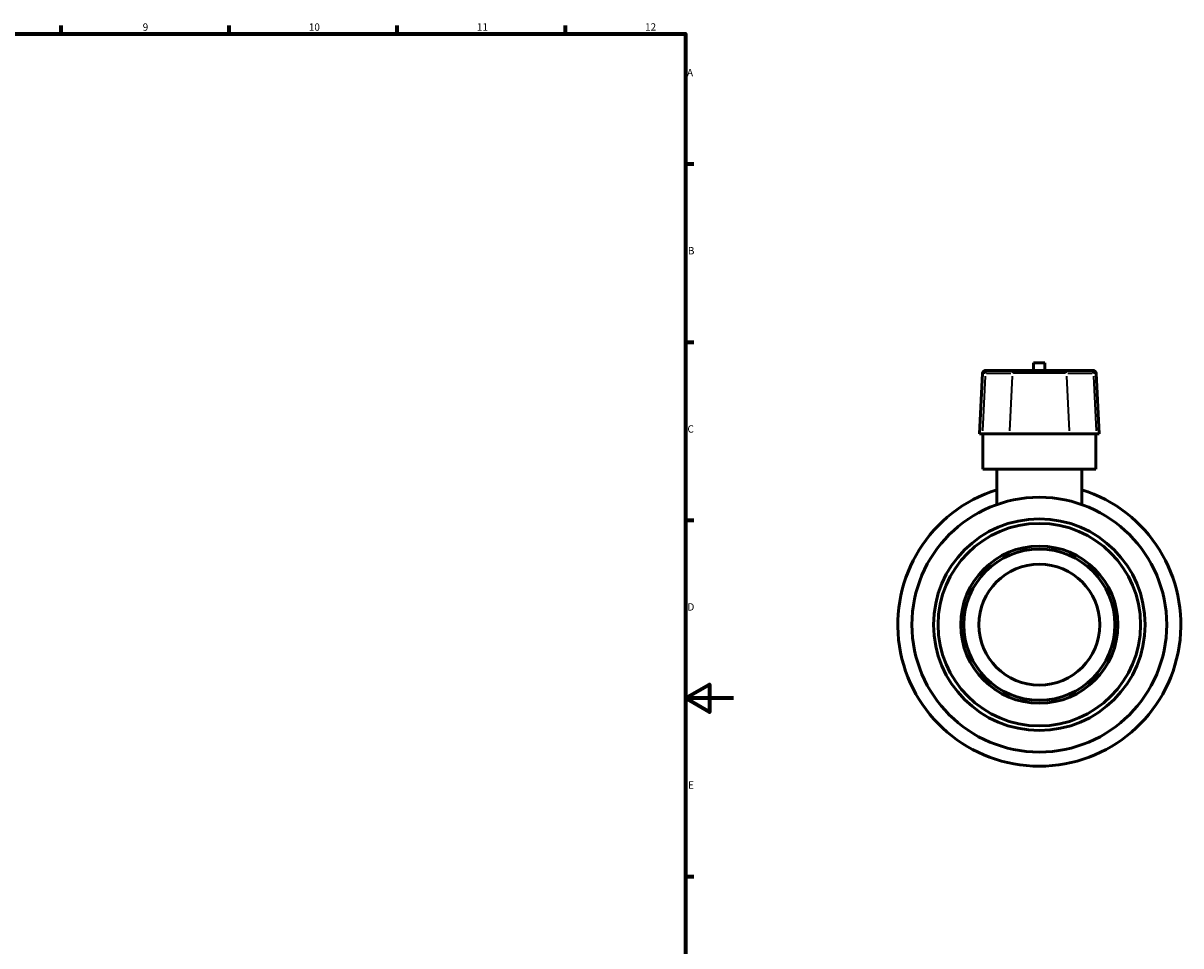
# Model space of a CAD drawing. Units: millimetres. Extents: x -1 to 1028, y -453 to 841.
# Drawn here: x 545 to 1028, y 194 to 578 of the extents above; entities that cross this region are included whole.
import ezdxf

# ---------------------------------------------------------------- set-up
doc = ezdxf.new("R2010")
doc.units = ezdxf.units.MM
for name, color, linetype, lineweight in [('Border (ANSI)', 7, 'Continuous', 70), ('Visible (ANSI)', 7, 'Continuous', 50), ('Visible Narrow (ANSI)', 7, 'Continuous', 35)]:
    doc.layers.add(name, color=color, linetype=linetype, lineweight=lineweight)
doc.styles.add('Note Text (ANSI)', font='tahoma.ttf')

# ---------------------------------------------------------------- blocks, each defined once
blk = doc.blocks.new('Borders Default Border')
at = {"layer": 'Border (ANSI)'}
for p, q in [((560.67, 574), (560.67, 577.45)), ((630.75, 574), (630.75, 577.45)), ((700.83, 574), (700.83, 577.45)), ((770.92, 574), (770.92, 577.45)), ((821, 519.75), (824.45, 519.75)), ((821, 445.5), (824.45, 445.5)), ((821, 371.25), (824.45, 371.25)), ((821, 222.75), (824.45, 222.75))]:
    blk.add_line(p, q, dxfattribs=at)
at = {"layer": 'Border (ANSI)', "flags": 128}
for points in [[(20, 20), (20, 574), (821, 574), (821, 20), (20, 20)], [(841, 297), (821, 297), (831, 302.77), (831, 291.23), (821, 297)]]:
    blk.add_lwpolyline(points, dxfattribs=at)
at = {"layer": 'Border (ANSI)', "attachment_point": 7, "style": 'Note Text (ANSI)'}
for s, insert, char_height in [('9', (594.7, 574.34), 3.05), ('10', (663.96, 574.34), 3.048), ('11', (734.04, 574.4), 3.048), ('12', (804.13, 574.4), 3.048), ('A', (821.63, 555.35), 3.05), ('B', (821.99, 481.1), 3.05), ('C', (821.8, 406.8), 3.05), ('D', (821.81, 332.6), 3.05), ('E', (822.05, 258.35), 3.05)]:
    blk.add_mtext(s, dxfattribs=dict(at, insert=insert, char_height=char_height))

msp = doc.modelspace()

# ---------------------------------------------------------------- linework, layer by layer
at = {"layer": 'Visible (ANSI)'}
for p, q in [((970.868, 436.862), (966.148, 436.862)), ((966.148, 433.682), (966.148, 436.862)), ((970.868, 433.682), (970.868, 436.862)), ((944.846, 432.488), (943.52, 407.182)), ((946.104, 433.682), (947.171, 433.682)), ((958.409, 433.682), (947.171, 433.682)), ((958.409, 433.682), (978.608, 433.682)), ((989.846, 433.682), (978.608, 433.682)), ((989.846, 433.682), (990.913, 433.682)), ((992.171, 432.488), (993.497, 407.182)), ((944.709, 407.182), (943.52, 407.182)), ((944.709, 407.182), (955.948, 407.182)), ((944.908, 392.582), (944.908, 407.182)), ((981.069, 407.182), (955.948, 407.182)), ((981.069, 407.182), (992.307, 407.182)), ((992.108, 392.582), (992.108, 407.182)), ((993.497, 407.182), (992.307, 407.182)), ((992.108, 392.582), (944.908, 392.582)), ((950.808, 392.582), (950.808, 377.746)), ((986.208, 392.582), (986.208, 377.746))]:
    msp.add_line(p, q, dxfattribs=at)
for radius in [53.1, 44.1, 42.21, 32.76, 31.5, 25.2]:
    msp.add_circle((968.508, 327.682), radius, dxfattribs=at)
for centre, radius, start, end in [((946.104, 432.422), 1.26, 90, 177), ((990.913, 432.422), 1.26, 3, 90), ((968.508, 327.682), 59, 107.4576, 72.5424)]:
    msp.add_arc(centre, radius, start, end, dxfattribs=at)
at = {"layer": 'Visible Narrow (ANSI)'}
for p, q in [((945.909, 431.223), (944.773, 408.448)), ((945.863, 432.488), (944.849, 432.488)), ((946.534, 432.488), (956.649, 432.488)), ((957.147, 431.223), (956.011, 408.448)), ((979.261, 432.488), (957.755, 432.488)), ((979.869, 431.223), (981.006, 408.448)), ((980.368, 432.488), (990.482, 432.488)), ((991.107, 431.223), (992.244, 408.448)), ((992.168, 432.488), (991.153, 432.488))]:
    msp.add_line(p, q, dxfattribs=at)
for centre, start_param, end_param in [((947.171, 432.422), 0.0759218, 1.4425146), ((958.409, 432.422), 0.0759218, 1.4425146), ((978.608, 432.422), 4.8406707, 6.2072635), ((989.846, 432.422), 4.8406707, 6.2072635)]:
    msp.add_ellipse(centre, major_axis=(0, 1.26), ratio=0.9523813, start_param=start_param, end_param=end_param, dxfattribs=at)

# ---------------------------------------------------------------- block references
msp.add_blockref('Borders Default Border', (0, 0))

doc.saveas('drawing.dxf')
